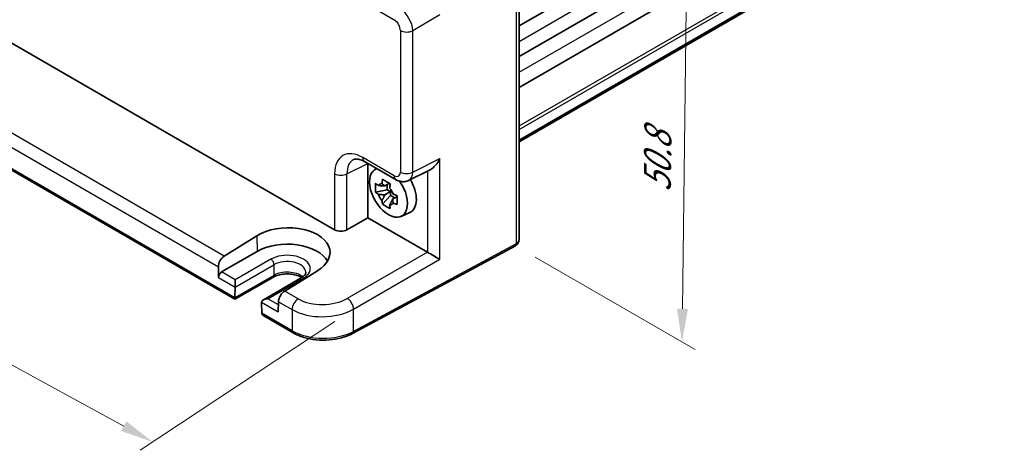
# Model space of a CAD drawing. Units: millimetres. Extents: x 22 to 2593, y 12 to 574.
# Drawn here: x 103 to 214, y 164 to 212 of the extents above; entities that cross this region are included whole.
import ezdxf

# ---------------------------------------------------------------- set-up
doc = ezdxf.new("R2010")
doc.units = ezdxf.units.MM
doc.header["$LTSCALE"] = 1.5
doc.layers.get('Defpoints').update_dxf_attribs({"lineweight": 25})
for name, color, linetype, lineweight in [('Dimension (ISO)', 7, 'Continuous', 18), ('Visible (ISO)', 7, 'Continuous', 35), ('Visible Narrow (ISO)', 7, 'Continuous', 25)]:
    doc.layers.add(name, color=color, linetype=linetype, lineweight=lineweight)
doc.styles.add('Note Text (TK)', font='txt')
doc.dimstyles.new('Default - Method 1b (TK)', dxfattribs={"dimscale": 1.5, "dimtxt": 2.5, "dimasz": 2.5, "dimexe": 1, "dimexo": 1.5, "dimgap": 1, "dimtad": 1, "dimtoh": 1, "dimrnd": 1e-08, "dimdsep": 46, "dimtxsty": 'Note Text (TK)', "dimcen": 0.09, "dimdle": 5, "dimclrd": 100, "dimclre": 100, "dimclrt": 7, "dimadec": 1, "dimazin": 1, "dimtfac": 1, "dimtmove": 0, "dimatfit": 3, "dimfxl": 1, "dimtolj": 1, "dimlwd": -1, "dimlwe": -1, "dimarcsym": 0})

# ---------------------------------------------------------------- blocks, each defined once
blk = doc.blocks.new('*D9')
at = {"layer": 'Defpoints', "color": 0}
for p in [(84.99, 212.42), (140.65, 179.74), (117.95, 164.74)]:
    blk.add_point(p, dxfattribs=at)
at = {"layer": 'Dimension (ISO)', "color": 100}
for p, q in [((82.86, 211.02), (59, 195.25)), ((63.7, 194.38), (114.66, 166.54)), ((138.52, 178.34), (116.54, 163.81))]:
    blk.add_line(p, q, dxfattribs=at)
for points in [[(64, 194.93), (63.4, 193.84), (60.41, 196.18)], [(114.96, 167.09), (114.36, 165.99), (117.95, 164.74)]]:
    blk.add_solid(points, dxfattribs=at)
at = {"layer": 'Dimension (ISO)', "color": 7, "insert": (87.3, 184.94), "char_height": 3.75, "attachment_point": 4, "rotation": 331.3473, "style": 'Note Text (TK)'}
blk.add_mtext('\\A1;{\\H0.817x;\\Q27.886;\\W0.834;80.8}', dxfattribs=at)
blk = doc.blocks.new('*D10')
at = {"layer": 'Defpoints', "color": 0}
for p in [(156.04, 230.29), (158.95, 186.92), (177.78, 176.04)]:
    blk.add_point(p, dxfattribs=at)
at = {"layer": 'Dimension (ISO)', "color": 100}
for p, q in [((158.27, 229), (179.79, 216.57)), ((178.26, 213.68), (177.83, 179.79)), ((161.18, 185.63), (179.27, 175.18))]:
    blk.add_line(p, q, dxfattribs=at)
for points in [[(177.63, 213.69), (178.88, 213.67), (178.31, 217.43)], [(177.21, 179.8), (178.46, 179.78), (177.78, 176.04)]]:
    blk.add_solid(points, dxfattribs=at)
at = {"layer": 'Dimension (ISO)', "color": 7, "insert": (174.97, 192.98), "char_height": 3.75, "attachment_point": 4, "rotation": 89.2788, "style": 'Note Text (TK)'}
blk.add_mtext('\\A1;{\\H0.816x;\\Q29.279;\\W0.822;50.8}', dxfattribs=at)

msp = doc.modelspace()

# ---------------------------------------------------------------- linework, layer by layer
at = {"layer": 'Visible (ISO)'}
for p, q in [((159.3634, 211.7412), (214.2208, 243.4131)), ((159.3634, 208.2711), (214.2208, 239.943)), ((159.3634, 204.801), (214.2208, 236.4729)), ((159.3634, 198.8204), (214.2208, 230.4924)), ((159.3634, 198.6293), (214.2208, 230.3013)), ((159.3634, 224.5257), (159.3634, 187.685)), ((98.5053, 211.7986), (138.5101, 188.7018)), ((146.0849, 211.1517), (146.0849, 211.1512)), ((127.2387, 180.8713), (91.5991, 201.4478)), ((141.8972, 196.4175), (145.4479, 194.3675)), ((142.2665, 196.2043), (142.2665, 190.0821)), ((142.9908, 195.4692), (143.2332, 195.6461)), ((146.8768, 194.2797), (149.2962, 195.488)), ((144.7102, 193.9696), (144.184, 193.6659)), ((144.4539, 193.8217), (144.4539, 193.2391)), ((144.4539, 193.2391), (143.1458, 192.9643)), ((143.9294, 191.607), (144.8215, 192.6024)), ((144.184, 192.6588), (144.8215, 193.0269)), ((144.8215, 193.0269), (144.4539, 193.2391)), ((144.8215, 192.6024), (144.8215, 193.0269)), ((144.8215, 192.6024), (145.326, 192.3112)), ((145.5823, 192.4591), (145.0561, 192.1553)), ((146.0213, 190.2203), (146.9937, 190.6507)), ((139.8992, 188.7153), (142.2665, 190.0821)), ((142.2665, 190.0821), (148.9972, 186.1961)), ((126.0242, 185.7409), (129.7225, 188.0293)), ((129.7616, 186.279), (125.7311, 183.952)), ((158.9414, 186.9141), (140.5443, 177.0093)), ((125.3603, 184.5202), (125.3868, 183.3343)), ((136.5672, 184.0775), (132.8622, 181.793)), ((131.5192, 183.3427), (127.2387, 180.8713)), ((127.2665, 182.2491), (127.2665, 183.0656)), ((134.7427, 183.2837), (130.4622, 180.8123)), ((127.2388, 181.0403), (127.2663, 182.2385)), ((127.2387, 180.8713), (127.2387, 181.0299)), ((130.2552, 180.5129), (130.2827, 179.2829)), ((132.1612, 180.5937), (132.1347, 179.4384)), ((133.8063, 177.0795), (130.4899, 178.9942))]:
    msp.add_line(p, q, dxfattribs=at)
for centre, major_axis, ratio, start_param, end_param in [((144.6, 192.899), (-1.5181, 2.6295), 0.57735027, 6.15804662, 11.16191106), ((144.2928, 192.7216), (-0.6599, 1.143), 0.57735027, 5.98393332, 6.5824373), ((144.5999, 192.8989), (-1.5182, 2.6296), 0.57735027, 5.12784879, 5.12785321), ((145.9479, 195.2335), (-0.5, -0.866), 0.57735027, 0, 0.00543863), ((145.9471, 196.051), (0.9476, -1.762), 0.57699899, 6.27306135, 6.27308227), ((145.5192, 193.4297), (1.575, -2.728), 0.57735027, 6.22128195, 7.86801195), ((144.2928, 192.7216), (-0.6599, 1.143), 0.57735027, 1.27154434, 1.87004832), ((144.2928, 192.7216), (0.6599, -1.143), 0.57735027, 1.27154434, 1.87004832), ((144.2928, 192.7216), (0.6599, -1.143), 0.57735027, 5.98393332, 6.5824373), ((133.148, 186.0553), (4.8391, 0.1517), 0.5971344, 5.47815705, 8.62157856), ((139.2172, 189.1385), (-0.9998, -0.0313), 0.59713441, 0.76668294, 2.30257268), ((133.1448, 184.3258), (4.7845, 0), 0.57735027, 0.30966156, 2.35619449), ((158.3634, 187.9737), (0.8817, -0.6632), 0.71153116, 0.48655037, 0.49139968), ((148.9964, 185.3796), (-0.5, 0.866), 0.5780539, 5.46348955, 5.49717816), ((149.7282, 185.8021), (0.9999, -0.5773), 0.0297055, 3.94413962, 5.48002936), ((126.0674, 184.9285), (0.4798, 0.8776), 0.59226017, 0.80651115, 2.34240089), ((125.7404, 183.5384), (0.2399, 0.4388), 0.59226017, 0.77160456, 2.34240089), ((126.9129, 182.4532), (0.25, -0.433), 0.57735027, 0.75921822, 0.78539816), ((132.8683, 181.002), (-0.5191, -0.8549), 0.56204401, 3.9743196, 5.51020934), ((127.5924, 181.2445), (-0.2596, -0.4275), 0.56204401, 5.51020934, 5.53638928), ((130.9622, 180.5236), (0.7071, 0), 0.57735027, 1.57079633, 3.14159265), ((130.6086, 180.3195), (-0.25, 0.433), 0.57735027, 0.78539816, 0.8115781), ((133.463, 182.4682), (-7.35, 0), 0.57735027, 2.72694373, 2.72716331), ((130.6363, 179.4871), (0.2399, 0.4388), 0.59226017, 2.34240089, 2.36858083), ((130.9899, 179.2829), (-0.7071, 0), 0.57735027, 0.02617994, 0.78539816)]:
    msp.add_ellipse(centre, major_axis=major_axis, ratio=ratio, start_param=start_param, end_param=end_param, dxfattribs=at)
for points, knots in [([(141.8848, 196.425), (141.6703, 196.5471), (141.4637, 196.6279), (141.1108, 196.7134), (140.9641, 196.7179), (140.7773, 196.6927), (140.7168, 196.6733), (140.6629, 196.6463)], [0.002428034, 0.002428034, 0.002428034, 0.002428034, 0.104411659, 0.104411659, 0.20872895, 0.20872895, 0.28431208, 0.28431208, 0.28431208, 0.28431208]), ([(149.2962, 195.488), (149.2992, 195.4896), (149.3022, 195.4911), (149.4164, 195.5493), (149.5303, 195.6288), (149.7775, 195.8375), (149.9276, 195.9979), (150.1972, 196.3591), (150.3167, 196.5598), (150.4102, 196.7543)], [-0.177259125, -0.177259125, -0.177259125, -0.177259125, -0.176017387, -0.176017387, -0.1307421, -0.1307421, -0.06537105, -0.06537105, 0, 0, 0, 0]), ([(143.1458, 192.9643), (143.1308, 193.1344), (143.1239, 193.3041), (143.1239, 193.4632), (143.1239, 193.6222), (143.1308, 193.7948), (143.1458, 193.9713)], [-0.058446373, -0.058446373, -0.058446373, -0.058446373, 0, 0, 0, 0.058446373, 0.058446373, 0.058446373, 0.058446373]), ([(143.1458, 193.9713), (143.246, 193.8828), (143.3491, 193.7961), (143.459, 193.7084), (143.4633, 193.7049), (143.4676, 193.7015)], [6.9474243502, 6.9474243502, 6.9474243502, 6.9474243502, 6.9984707923, 6.9984707923, 7.0005426925, 7.0005426925, 7.0005426925, 7.0005426925]), ([(143.8567, 193.9262), (143.8575, 193.9325), (143.8583, 193.9389), (143.8794, 194.1023), (143.9029, 194.262), (143.9294, 194.4237)], [0.1138042642, 0.1138042642, 0.1138042642, 0.1138042642, 0.1158761644, 0.1158761644, 0.1669226064, 0.1669226064, 0.1669226064, 0.1669226064]), ([(143.9294, 194.4237), (144.0693, 194.3366), (144.2127, 194.2509), (144.3505, 194.1714), (144.4883, 194.0918), (144.6412, 194.0064), (144.8015, 193.9202)], [6.670530502, 6.670530502, 6.670530502, 6.670530502, 6.728976875, 6.728976875, 6.728976875, 6.787423248, 6.787423248, 6.787423248, 6.787423248]), ([(144.8015, 193.9202), (144.775, 193.7585), (144.7515, 193.5988), (144.7304, 193.4354), (144.7296, 193.429), (144.7288, 193.4227)], [-0.1669226064, -0.1669226064, -0.1669226064, -0.1669226064, -0.1158761644, -0.1158761644, -0.1138042642, -0.1138042642, -0.1138042642, -0.1138042642]), ([(146.8837, 194.2847), (146.7493, 194.2174), (146.6013, 194.1731), (146.3007, 194.1331), (146.1449, 194.1378), (145.8295, 194.194), (145.6679, 194.2508), (145.4944, 194.3416), (145.4725, 194.3537), (145.4508, 194.3662)], [0, 0, 0, 0, 0.048049491, 0.048049491, 0.097095871, 0.097095871, 0.151413498, 0.151413498, 0.159332358, 0.159332358, 0.159332358, 0.159332358]), ([(143.4676, 192.6945), (143.4633, 192.6979), (143.459, 192.7013), (143.3491, 192.7891), (143.246, 192.8758), (143.1458, 192.9643)], [0.1138042642, 0.1138042642, 0.1138042642, 0.1138042642, 0.1158761644, 0.1158761644, 0.1669226064, 0.1669226064, 0.1669226064, 0.1669226064]), ([(145.1179, 192.7487), (145.1238, 192.7462), (145.1297, 192.7438), (145.2818, 192.6803), (145.4318, 192.6208), (145.5851, 192.563)], [-7.0005426925, -7.0005426925, -7.0005426925, -7.0005426925, -6.9984707923, -6.9984707923, -6.9474243502, -6.9474243502, -6.9474243502, -6.9474243502]), ([(143.9294, 191.607), (143.9029, 191.738), (143.8794, 191.8706), (143.8583, 192.0097), (143.8575, 192.0151), (143.8567, 192.0206)], [6.9474243502, 6.9474243502, 6.9474243502, 6.9474243502, 6.9984707923, 6.9984707923, 7.0005426925, 7.0005426925, 7.0005426925, 7.0005426925]), ([(144.8015, 191.1035), (144.6412, 191.1788), (144.4883, 191.259), (144.3505, 191.3386), (144.2127, 191.4181), (144.0693, 191.5089), (143.9294, 191.607)], [6.670530502, 6.670530502, 6.670530502, 6.670530502, 6.728976875, 6.728976875, 6.728976875, 6.787423248, 6.787423248, 6.787423248, 6.787423248]), ([(144.7288, 191.5171), (144.7296, 191.5116), (144.7304, 191.5062), (144.7515, 191.3671), (144.775, 191.2345), (144.8015, 191.1035)], [-7.0005426925, -7.0005426925, -7.0005426925, -7.0005426925, -6.9984707923, -6.9984707923, -6.9474243502, -6.9474243502, -6.9474243502, -6.9474243502]), ([(145.5851, 191.5559), (145.4318, 191.6138), (145.2818, 191.6733), (145.1297, 191.7368), (145.1238, 191.7392), (145.1179, 191.7417)], [-0.1669226064, -0.1669226064, -0.1669226064, -0.1669226064, -0.1158761644, -0.1158761644, -0.1138042642, -0.1138042642, -0.1138042642, -0.1138042642]), ([(145.5851, 192.563), (145.5797, 192.381), (145.5771, 192.2058), (145.5771, 192.0468), (145.5771, 191.8877), (145.5797, 191.7206), (145.5851, 191.5559)], [-0.058446373, -0.058446373, -0.058446373, -0.058446373, 0, 0, 0, 0.058446373, 0.058446373, 0.058446373, 0.058446373]), ([(159.3632, 187.6808), (159.3624, 187.5546), (159.3407, 187.4265), (159.2524, 187.2131), (159.193, 187.1214), (159.0753, 187.0023), (159.026, 186.9632), (158.9725, 186.9317)], [0, 0, 0, 0, 0.0385910063, 0.0385910063, 0.0711199949, 0.0711199949, 0.0901458098, 0.0901458098, 0.0901458098, 0.0901458098]), ([(158.9414, 186.9141), (158.9431, 186.915), (158.9449, 186.9159), (158.9483, 186.9178), (158.95, 186.9187), (158.9534, 186.9206), (158.9551, 186.9215), (158.9585, 186.9235), (158.9602, 186.9244), (158.9636, 186.9263), (158.9653, 186.9273), (158.967, 186.9283)], [6.2482787221, 6.2482787221, 6.2482787221, 6.2482787221, 6.2552600391, 6.2552600391, 6.2622413562, 6.2622413562, 6.2692226732, 6.2692226732, 6.2762039902, 6.2762039902, 6.2831853072, 6.2831853072, 6.2831853072, 6.2831853072]), ([(134.8058, 183.3218), (134.7984, 183.3263), (134.7909, 183.3307), (134.6439, 183.4171), (134.4767, 183.4917), (134.099, 183.6142), (133.8876, 183.6616), (133.4425, 183.7199), (133.2084, 183.7303), (132.7453, 183.7113), (132.5164, 183.6817), (132.0919, 183.5877), (131.896, 183.5236), (131.652, 183.4146), (131.5828, 183.3794), (131.5192, 183.3427)], [1.5468453, 1.5468453, 1.5468453, 1.5468453, 1.56220278, 1.56220278, 1.84417753, 1.84417753, 2.13294972, 2.13294972, 2.4271254, 2.4271254, 2.72248311, 2.72248311, 3.01445886, 3.01445886, 3.14159265, 3.14159265, 3.14159265, 3.14159265]), ([(135.2579, 183.9294), (135.259, 183.8949), (135.2555, 183.8607), (135.2373, 183.7873), (135.2224, 183.7479), (135.1763, 183.6628), (135.145, 183.6172), (135.0631, 183.5227), (135.0125, 183.4738), (134.8917, 183.3771), (134.8216, 183.3292), (134.7427, 183.2837)], [5.479269843, 5.479269843, 5.479269843, 5.479269843, 5.640052936, 5.640052936, 5.800836029, 5.800836029, 5.961619121, 5.961619121, 6.122402214, 6.122402214, 6.283185307, 6.283185307, 6.283185307, 6.283185307]), ([(133.8063, 177.0795), (134.1705, 176.8692), (134.582, 176.6963), (135.4661, 176.4317), (135.9387, 176.3402), (136.9067, 176.2437), (137.4021, 176.2387), (138.3747, 176.3156), (138.852, 176.3975), (139.7494, 176.6435), (140.1696, 176.8075), (140.5443, 177.0093)], [4.71238898, 4.71238898, 4.71238898, 4.71238898, 5.01956693, 5.01956693, 5.32674488, 5.32674488, 5.63392283, 5.63392283, 5.94110077, 5.94110077, 6.24827872, 6.24827872, 6.24827872, 6.24827872])]:
    msp.add_open_spline(points, degree=3, knots=knots, dxfattribs=at)
for points, weights in [([(144.184, 193.6659), (143.916, 193.6899), (143.4676, 193.7015)], [1.34857665954, 1.22155355564, 1.03676136743]), ([(143.8567, 193.9262), (144.0708, 193.7793), (144.184, 193.6659)], [1.03676136743, 1.22155355564, 1.34857665953]), ([(143.4676, 192.6945), (143.916, 192.6829), (144.184, 192.6588)], [1.03676136743, 1.22155355564, 1.34857665953]), ([(144.184, 192.6588), (144.0708, 192.4147), (143.8567, 192.0206)], [1.34857665954, 1.22155355564, 1.03676136743]), ([(144.7288, 191.5171), (144.9429, 191.9112), (145.0561, 192.1553)], [1.03676136743, 1.22155355564, 1.34857665953]), ([(145.0561, 192.1553), (145.0978, 192.0006), (145.1179, 191.7417)], [1.34857665954, 1.22155355564, 1.03676136743])]:
    msp.add_rational_spline(points, weights, degree=2, dxfattribs=at)
at = {"layer": 'Visible Narrow (ISO)'}
for p, q in [((159.3634, 209.9959), (214.2208, 241.6678)), ((159.3634, 206.5258), (214.2208, 238.1977)), ((159.3634, 200.4371), (214.2208, 232.109)), ((159.3634, 200.0288), (214.2208, 231.7008)), ((159.0454, 224.1035), (159.0454, 187.1432)), ((141.6901, 214.4914), (145.2408, 212.4414)), ((150.4102, 212.9779), (147.3366, 211.2034)), ((145.9475, 211.2174), (145.9475, 195.2332)), ((147.3366, 195.2192), (147.3366, 211.2034)), ((126.0242, 185.7409), (93.9713, 204.2467)), ((93.2704, 203.0474), (125.3603, 184.5202)), ((127.2388, 181.0403), (91.3918, 201.7366)), ((139.8992, 195.0252), (142.2635, 196.206)), ((145.2408, 194.8252), (141.6901, 196.8752)), ((147.3366, 195.2192), (150.4102, 196.7543)), ((150.4102, 185.3798), (150.4102, 196.7543)), ((138.5101, 195.0392), (138.5101, 188.7018)), ((139.8992, 188.7153), (139.8992, 195.0252)), ((149.0211, 195.3507), (149.0211, 186.1819)), ((129.7225, 188.0293), (129.7616, 186.279)), ((159.0454, 187.1432), (140.6483, 177.2384)), ((148.9972, 186.1961), (139.9416, 180.9678)), ((131.297, 185.3926), (127.2665, 183.0656)), ((140.6483, 179.7438), (150.4102, 185.3798)), ((127.2665, 183.0656), (125.7311, 183.952)), ((127.2663, 182.2385), (131.6504, 184.7696)), ((131.6504, 184.7696), (131.6226, 183.5609)), ((125.3868, 183.3343), (127.2665, 182.2491)), ((131.6226, 183.5609), (127.2387, 181.0299)), ((130.9622, 180.9319), (134.9927, 183.2589)), ((134.3852, 180.9137), (132.8622, 181.793)), ((130.2551, 180.5236), (132.1347, 179.4384)), ((132.1532, 180.2443), (130.9622, 180.9319)), ((132.1612, 180.5937), (133.7027, 179.7037)), ((133.7027, 177.3084), (130.2827, 179.2829)), ((133.7027, 179.7037), (133.7027, 177.3084)), ((140.6483, 177.2384), (140.6483, 179.7438)), ((136.4767, 178.9139), (136.477, 178.9177))]:
    msp.add_line(p, q, dxfattribs=at)
for centre, major_axis, ratio, start_param, end_param in [((145.9471, 212.0331), (-1, 1.7321), 0.55721372, 3.9275998, 5.49717816), ((145.24, 211.6249), (0.5, -0.866), 0.5780539, 0.78600715, 2.3555855), ((146.6546, 211.6256), (-1, 0), 0.57735027, 0.78539816, 2.32128791), ((141.694, 193.1965), (-2.2527, 3.9019), 0.5766475, 5.49839613, 7.06797448), ((142.4011, 193.6048), (-1.8055, 3.0066), 0.57613317, 6.24565514, 7.05806949), ((142.3972, 197.2835), (-0.5, -0.866), 0.57735027, 5.49778714, 6.28318531), ((139.2172, 195.4475), (1, 0), 0.57735027, 3.92699082, 5.46288056), ((145.24, 195.6427), (0.5006, -0.8671), 0.5766475, 5.49839613, 7.06797448), ((145.9479, 195.2335), (-0.5, -0.866), 0.57735027, 5.49778714, 6.28318531), ((146.6546, 195.6415), (-1, 0), 0.57735027, 0.78539816, 2.32128791), ((145.9471, 196.051), (0.9476, -1.762), 0.57699899, 6.27308227, 7.08539592), ((158.7044, 187.3543), (0.237, -0.4402), 0.55684933, 0, 0.80225273), ((158.717, 187.3613), (0.25, -0.433), 0.57735027, 0, 0.78539816), ((158.3634, 187.5654), (-1, 0), 0.57735027, 2.32128791, 2.35619449), ((158.3634, 187.9737), (0.8817, -0.6632), 0.71153116, 5.98918401, 6.76973567), ((133.1448, 184.3258), (2.6133, 0), 0.57735027, 5.49778714, 8.6393798), ((131.297, 184.9844), (0.25, -0.433), 0.57735027, 0.75921822, 2.35619449), ((133.1448, 183.9068), (2.1134, 0), 0.57735027, 0.0185173, 2.35619449), ((133.1448, 182.6821), (-2.1527, 0), 0.57735027, 3.75076208, 5.49778714), ((131.2692, 183.7757), (0.25, -0.433), 0.57735027, 0, 0.75921822), ((134.9927, 182.8507), (-0.25, 0.433), 0.57735027, 5.49778714, 6.28318531), ((134.4098, 180.112), (0.5, 0.866), 0.57735027, 0.82030475, 2.35619449), ((137.2136, 182.6608), (-3.9993, -0.1254), 0.59713441, 0.76668294, 2.30257268), ((139.9663, 180.166), (-0.5, 0.866), 0.53637355, 3.9275998, 5.49717816), ((137.2383, 181.859), (4.9995, 0.1245), 0.59324129, 3.91222392, 5.44811366), ((134.0563, 177.5125), (-0.25, -0.433), 0.57735027, 5.49778714, 6.28318531), ((137.2383, 179.3496), (-5, 0), 0.57735027, 0.78539816, 2.32128791), ((140.3073, 177.4495), (0.237, -0.4402), 0.55684933, 0, 0.80225273)]:
    msp.add_ellipse(centre, major_axis=major_axis, ratio=ratio, start_param=start_param, end_param=end_param, dxfattribs=at)

# ---------------------------------------------------------------- dimensions: what is measured, and where the dimension line sits
at = {"layer": 'Dimension (ISO)', "color": 100}
for base, p1, p2, angle, text, override, picture, middle in [((177.784, 176.04), (156.0367, 230.2877), (158.9455, 186.9163), 89.278754, '{\\H0.816x;\\Q29.279;\\W0.822;50.8}', {"dimgap": 1, "dimtoh": 0, "dimdec": 2, "dimlfac": 1.161527, "dimpost": '', "dimtol": 0, "dimlim": 0, "dimtp": 0, "dimtm": 0, "dimtdec": 2, "dimtofl": 0, "dimatfit": 1}, '*D10', (178.0445, 196.7355)), ((117.9515, 164.7432), (84.9867, 212.4245), (140.6483, 179.7438), 151.347347, '{\\H0.817x;\\Q27.886;\\W0.834;80.8}', {"dimgap": 1, "dimtoh": 0, "dimdec": 2, "dimlfac": 1.219202, "dimpost": '', "dimtol": 0, "dimlim": 0, "dimtp": 0, "dimtm": 0, "dimtdec": 2, "dimtofl": 0, "dimatfit": 1}, '*D9', (89.182, 180.4631))]:
    dim = msp.add_linear_dim(base=base, p1=p1, p2=p2, angle=angle, text=text, dimstyle='Default - Method 1b (TK)', override=override, dxfattribs=at)
    dim.commit()
    dim.dimension.update_dxf_attribs({"geometry": picture, "text_midpoint": middle, "dimtype": 160})

doc.saveas('drawing.dxf')
